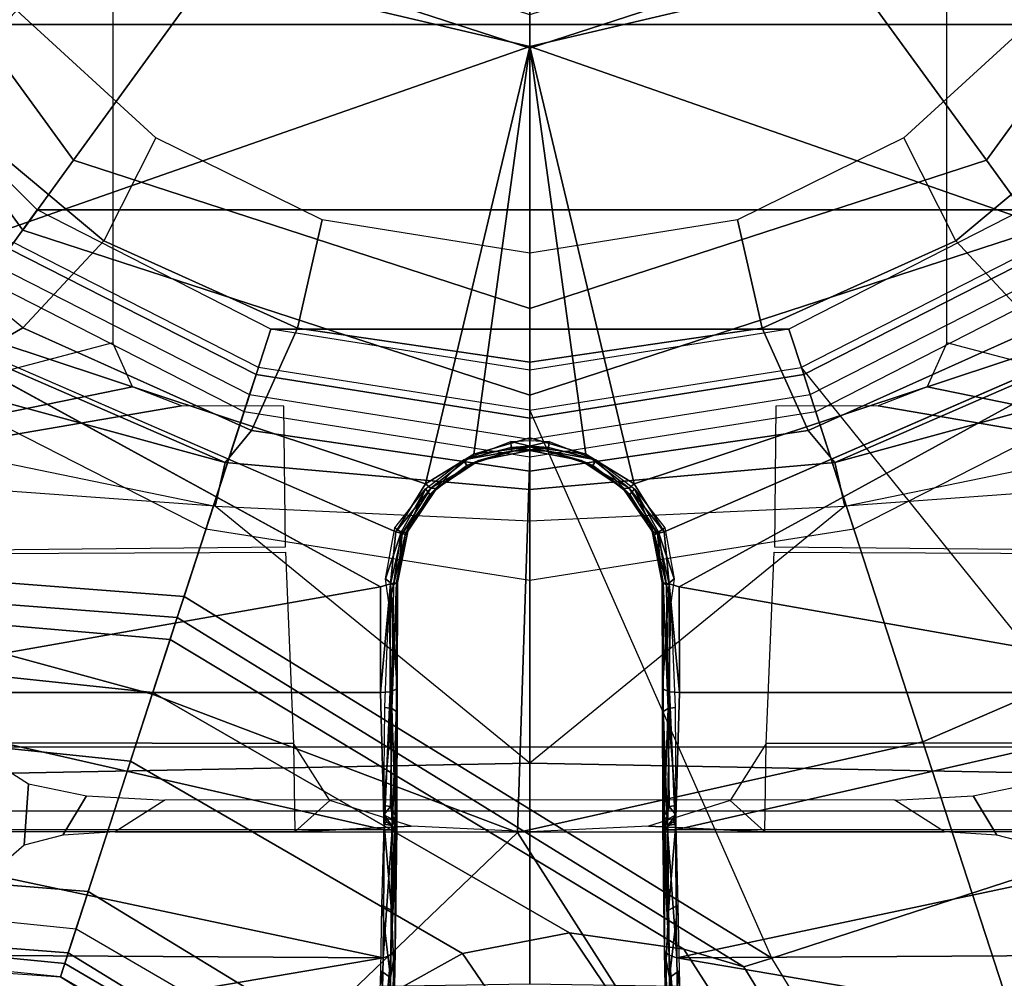
# Model space of a CAD drawing. Units: inches. Extents: x -14 to 216, y -6 to 149.
# Drawn here: x 41 to 42, y 27 to 28 of the extents above; entities that cross this region are included whole.
import ezdxf

# ---------------------------------------------------------------- set-up
doc = ezdxf.new("R2010")
doc.units = ezdxf.units.IN
doc.header["$MEASUREMENT"] = 0
for name, color, linetype in [('A-FURN', 7, 'Continuous'), ('SEAT-BASE', 5, 'Continuous'), ('SEAT-CHASSIS', 5, 'Continuous'), ('SEAT-FABRIC', 5, 'Continuous'), ('SEAT-SHAFT', 5, 'Continuous')]:
    doc.layers.add(name, color=color, linetype=linetype)

# ---------------------------------------------------------------- blocks, each defined once
blk = doc.blocks.new('1cosm_midback_arms_0t')
at = {"layer": 'SEAT-BASE'}
for points in [[(-1.238, 0.4022, 6.6133), (-1.214, 0.3944, 5.3528), (-1.1535, 1.1794, 5.2912), (-1.1802, 1.1593, 6.5295)], [(-0.8104, 0.5888, 5.398), (-1.1535, 1.1794, 5.2912), (-1.214, 0.3944, 5.3528), (-0.9527, 0.3095, 5.398)], [(-1.263, 0.4104, 7.1772), (-1.238, 0.4022, 6.6133), (-1.1802, 1.1593, 6.5295), (-1.2042, 1.092, 7.024)], [(-1.3235, 0.43, 7.4371), (-1.263, 0.4104, 7.1772), (-1.2042, 1.092, 7.024), (-1.2657, 0.9756, 7.3408)], [(-1.4016, 0.4554, 7.541), (-1.3235, 0.43, 7.4371), (-1.2657, 0.9756, 7.3408), (-1.3566, 0.8904, 7.4928)], [(-1.5504, 0.5037, 7.612), (-1.4016, 0.4554, 7.541), (-1.3566, 0.8904, 7.4928), (-1.5255, 0.8121, 7.5917)], [(-1.2083, 0.8604, 7.9388), (-1.5644, 0.796, 7.8643), (-1.5929, 0.5175, 7.8864), (-1.3254, 0.4307, 7.9653)], [(-1.2083, 0.8604, 7.9388), (-1.3254, 0.4307, 7.9653), (-1.0034, 0.326, 8.0604), (-0.8535, 0.6201, 8.0604)], [(-1.6281, 0.811, 7.7235), (-1.6475, 0.5353, 7.7451), (-1.6204, 0.5265, 7.6612), (-1.5985, 0.8056, 7.6407)], [(-1.6233, 0.7777, 7.7886), (-1.6281, 0.811, 7.7235), (-1.6475, 0.5353, 7.7451), (-1.6475, 0.5353, 7.8106)], [(-1.5985, 0.8056, 7.6407), (-1.6204, 0.5265, 7.6612), (-1.5504, 0.5037, 7.612), (-1.5255, 0.8121, 7.5917)], [(-1.6072, 0.7869, 7.8369), (-1.6323, 0.5304, 7.8581), (-1.6475, 0.5353, 7.8106), (-1.6233, 0.7777, 7.7886)], [(-1.5644, 0.796, 7.8643), (-1.5929, 0.5175, 7.8864), (-1.6323, 0.5304, 7.8581), (-1.6072, 0.7869, 7.8369)], [(-1.7667, 0.2878, 7.6407), (-1.6204, 0.5265, 7.6612), (-1.6475, 0.5353, 7.7451), (-1.7939, 0.3008, 7.7235)], [(-1.6475, 0.5353, 7.8106), (-1.6475, 0.5353, 7.7451), (-1.7939, 0.3008, 7.7235), (-1.7704, 0.3249, 7.7886)], [(-1.7704, 0.3249, 7.7886), (-1.6475, 0.5353, 7.8106), (-1.6323, 0.5304, 7.8581), (-1.7628, 0.3081, 7.8369)], [(-1.7628, 0.3081, 7.8369), (-1.6323, 0.5304, 7.8581), (-1.5929, 0.5175, 7.8864), (-1.7335, 0.2755, 7.8643)], [(-1.7115, 0.2396, 7.5917), (-1.5504, 0.5037, 7.612), (-1.6204, 0.5265, 7.6612), (-1.7667, 0.2878, 7.6407)], [(-1.3254, 0.4307, 7.9653), (-1.5929, 0.5175, 7.8864), (-1.7335, 0.2755, 7.8643), (-1.4832, 0.0141, 7.9388)], [(-1.7115, 0.2396, 7.5917), (-1.6209, 0.077, 7.4928), (-1.4016, 0.4554, 7.541), (-1.5504, 0.5037, 7.612)], [(-1.6209, 0.077, 7.4928), (-1.5975, -0.0453, 7.3408), (-1.3235, 0.43, 7.4371), (-1.4016, 0.4554, 7.541)], [(-1.5975, -0.0453, 7.3408), (-1.6161, -0.1756, 7.024), (-1.263, 0.4104, 7.1772), (-1.3235, 0.43, 7.4371)], [(-1.055, 0, 8.0604), (-1.0034, 0.326, 8.0604), (-1.3254, 0.4307, 7.9653), (-1.4832, 0.0141, 7.9388)], [(-1.6161, -0.1756, 7.024), (-1.6362, -0.2442, 6.5295), (-1.238, 0.4022, 6.6133), (-1.263, 0.4104, 7.1772)], [(-1.6362, -0.2442, 6.5295), (-1.6264, -0.2761, 5.2912), (-1.214, 0.3944, 5.3528), (-1.238, 0.4022, 6.6133)], [(-0.9527, 0.3095, 5.398), (-1.214, 0.3944, 5.3528), (-1.6264, -0.2761, 5.2912), (-1.0017, 0, 5.398)], [(-1.4832, 0.0141, 7.9388), (-1.7335, 0.2755, 7.8643), (-1.9763, 0.1079, 7.8018), (-1.8662, -0.2307, 7.8317)], [(-1.9706, 0.0799, 7.5321), (-1.9732, -0.1639, 7.3847), (-1.6209, 0.077, 7.4928), (-1.7115, 0.2396, 7.5917)], [(-1.9732, -0.1639, 7.3847), (-2.0417, -0.3444, 7.183), (-1.5975, -0.0453, 7.3408), (-1.6209, 0.077, 7.4928)], [(-1.7558, -0.5705, 7.8418), (-1.3796, -0.4483, 7.9511), (-1.4832, 0.0141, 7.9388), (-1.8662, -0.2307, 7.8317)], [(-1.3796, -0.4483, 7.9511), (-1.0034, -0.326, 8.0604), (-1.055, 0, 8.0604), (-1.4832, 0.0141, 7.9388)], [(-0.9527, -0.3095, 5.398), (-1.4781, -0.7326, 5.2912), (-1.6264, -0.2761, 5.2912), (-1.0017, 0, 5.398)], [(-2.0417, -0.3444, 7.183), (-2.1804, -0.5378, 6.8147), (-1.6161, -0.1756, 7.024), (-1.5975, -0.0453, 7.3408)], [(-2.1804, -0.5378, 6.8147), (-2.2736, -0.6336, 6.3616), (-1.6362, -0.2442, 6.5295), (-1.6161, -0.1756, 7.024)], [(-2.2736, -0.6336, 6.3616), (-2.2931, -0.683, 5.1688), (-1.6264, -0.2761, 5.2912), (-1.6362, -0.2442, 6.5295)], [(-1.4781, -0.7326, 5.2912), (-2.2566, -0.7953, 5.1688), (-2.2931, -0.683, 5.1688), (-1.6264, -0.2761, 5.2912)], [(-0.9527, -0.3095, 5.398), (-1.4781, -0.7326, 5.2912), (-0.8104, -0.5888, 5.398)], [(-1.1917, -0.8833, 7.9388), (-0.8535, -0.6201, 8.0604), (-1.0034, -0.326, 8.0604), (-1.3796, -0.4483, 7.9511)], [(-1.6454, -0.9103, 7.8317), (-1.1917, -0.8833, 7.9388), (-1.3796, -0.4483, 7.9511), (-1.7558, -0.5705, 7.8418)]]:
    blk.add_3dface(points, dxfattribs=at)
at = {"layer": 'SEAT-CHASSIS'}
for points in [[(-1.3789, 1.3992, 16.313), (-1.3816, 0.2697, 16.3375), (-1.4824, 0.268, 16.0595), (-1.482, 1.3979, 16.0473)], [(-1.482, 1.3979, 16.0473), (-1.4824, 0, 16.0624), (-1.4586, 0, 15.7631), (-1.4586, 1.3976, 15.7631)], [(-1.4586, 1.3976, 15.7631), (-1.3853, 1.1273, 15.6095), (-1.3853, 0, 15.6095), (-1.4586, 0, 15.7631)], [(-1.1685, 1.3993, 16.5054), (-1.1634, 0.2788, 16.5277), (-1.3816, 0.2697, 16.3375), (-1.3789, 1.3992, 16.313)], [(-0.4429, 1.3992, 16.8688), (-0.4398, 0.4757, 16.8864), (-0.9249, 0.4757, 16.6546), (-1.1685, 1.3993, 16.5054)], [(-0.9965, 0.3973, 16.618), (-1.1685, 1.3993, 16.5054), (-1.1572, 0.2789, 16.5312), (-0.9968, 0.2807, 16.6191)], [(-0.9965, 0.3973, 16.618), (-0.9751, 0.4532, 16.6286), (-1.1685, 1.3993, 16.5054)], [(-1.1685, 1.3993, 16.5054), (-0.9751, 0.4532, 16.6286), (-0.9249, 0.4757, 16.6546)], [(-1.4277, 1.2216, 13.2533), (-1.404, 0, 13.2471), (-1.1109, 0.3591, 13.2332), (-1.0389, 1.3566, 13.2478)], [(-1.1109, 0.3591, 13.2332), (-1.0389, 1.3566, 13.2478), (-1.0389, 0.71, 13.2478)], [(-1.6745, 1.2019, 13.3772), (-1.6554, 0, 13.3628), (-1.404, 0, 13.2471), (-1.4277, 1.2216, 13.2533)], [(-0.9077, 0.5782, 13.3331), (-0.7196, 0.8052, 13.4143), (-0.7574, 0.9146, 13.3699), (-0.9382, 0.631, 13.3054)], [(-1.7434, 0.8577, 17.3504), (-1.7434, 0.8577, 17.3504), (-1.7514, 0.1698, 17.3547), (-1.6261, 0.1675, 17.4765)], [(-1.6217, 0.8577, 17.4684), (-1.6217, 0.8577, 17.4684), (-1.7434, 0.8577, 17.3504), (-1.6261, 0.1675, 17.4765)], [(-1.4797, 0.8577, 17.5612), (-1.4797, 0.8577, 17.5612), (-1.6217, 0.8577, 17.4684), (-1.6261, 0.1675, 17.4765)], [(-1.6261, 0.1675, 17.4765), (-1.6261, 0.1675, 17.4765), (-1.48, 0.1661, 17.5716), (-1.4797, 0.8577, 17.5612)], [(-1.48, 0.1661, 17.5716), (-1.48, 0.1661, 17.5716), (-1.3233, 0.8538, 17.6254), (-1.4797, 0.8577, 17.5612)], [(-1.3233, 0.8538, 17.6254), (-1.3233, 0.8538, 17.6254), (-1.48, 0.1661, 17.5716), (-1.3233, 0.1705, 17.636)], [(-0.8632, 0.791, 17.7481), (-0.8632, 0.791, 17.7481), (-1.3233, 0.8538, 17.6254), (-1.2031, 0.1704, 17.6712)], [(-1.3233, 0.8538, 17.6254), (-1.3233, 0.8538, 17.6254), (-1.3233, 0.1705, 17.636), (-1.2031, 0.1704, 17.6712)], [(-0.9077, 0.5782, 13.3331), (-0.7196, 0.8052, 13.4143), (-0.6456, 0.6813, 13.4861), (-0.8083, 0.486, 13.4132)], [(-0.8632, 0.791, 17.7481), (-0.8632, 0.791, 17.7481), (-1.1401, 0.153, 17.6884), (-1.0855, 0.1189, 17.7036)], [(-0.8632, 0.791, 17.7481), (-0.8632, 0.791, 17.7481), (-1.0855, 0.1189, 17.7036), (-0.587, 0, 17.815)], [(-0.4015, 0.791, 17.8303), (-0.4015, 0.791, 17.8303), (-0.8632, 0.791, 17.7481), (-0.587, 0, 17.815)], [(-0.1409, 0, 17.8747), (-0.1409, 0, 17.8747), (-0.4015, 0.791, 17.8303), (-0.587, 0, 17.815)], [(-0.9698, 0.6837, 13.2786), (-1.0389, 0.71, 13.2478), (-1.1109, 0.3591, 13.2332), (-1.0613, 0.3477, 13.2532)], [(-1.0613, 0.3477, 13.2532), (-0.9382, 0.631, 13.3054), (-0.9698, 0.6837, 13.2786)], [(-0.8083, 0.486, 13.4132), (-0.6456, 0.6813, 13.4861), (-0.5459, 0.5853, 13.5706), (-0.6909, 0.4265, 13.502)], [(-1.0249, 0.3174, 13.2809), (-0.9077, 0.5782, 13.3331), (-0.9382, 0.631, 13.3054), (-1.0613, 0.3477, 13.2532)], [(-1.4276, 0.5719, 14.5035), (-1.4973, 0.5768, 14.2103), (-1.5132, 0.5948, 14.1533), (-1.41, 0.5992, 14.5901)], [(-1.4411, 0.5056, 14.4406), (-1.4862, 0.5326, 14.2521), (-1.4973, 0.5768, 14.2103), (-1.4276, 0.5719, 14.5035)], [(-0.9081, 0.265, 13.3668), (-0.8083, 0.486, 13.4132), (-0.9077, 0.5782, 13.3331), (-1.0249, 0.3174, 13.2809)], [(-1.4463, 0.4163, 14.4175), (-1.4822, 0.473, 14.2675), (-1.4862, 0.5326, 14.2521), (-1.4411, 0.5056, 14.4406)], [(-0.7846, 0.2368, 13.456), (-0.6909, 0.4265, 13.502), (-0.8083, 0.486, 13.4132), (-0.9081, 0.265, 13.3668)], [(-1.4822, 0, 14.2675), (-1.4458, 0, 14.4196), (-1.4463, 0.4163, 14.4175), (-1.4822, 0.473, 14.2675)], [(-1.404, 0, 13.2471), (-1.1109, 0.3591, 13.2332), (-1.1276, 0, 13.2309)], [(-1.0613, 0.3477, 13.2532), (-1.1109, 0.3591, 13.2332), (-1.1276, 0, 13.2309), (-1.0918, 0, 13.2449)], [(-1.071, 0, 13.2598), (-1.0249, 0.3174, 13.2809), (-1.0613, 0.3477, 13.2532), (-1.0918, 0, 13.2449)], [(-0.9467, 0, 13.3483), (-0.9081, 0.265, 13.3668), (-1.0249, 0.3174, 13.2809), (-1.071, 0, 13.2598)], [(-1.3816, 0.2697, 16.3375), (-1.4824, 0.268, 16.0595), (-1.4466, 0.2283, 16.2088)], [(-1.4466, 0.2283, 16.2088), (-1.4824, 0.268, 16.0595), (-1.4757, 0.1354, 16.104)], [(-1.4757, 0.1354, 16.104), (-1.4824, 0.268, 16.0595), (-1.4824, 0, 16.0624)], [(-0.8225, 0, 13.4368), (-0.7846, 0.2368, 13.456), (-0.9081, 0.265, 13.3668), (-0.9467, 0, 13.3483)], [(-1.7514, 0.1698, 17.3547), (-1.7514, 0.1698, 17.3547), (-1.6228, 0.1587, 17.4722), (-1.6261, 0.1675, 17.4765)], [(-1.7455, 0.1611, 17.3534), (-1.7455, 0.1611, 17.3534), (-1.6228, 0.1587, 17.4722), (-1.7514, 0.1698, 17.3547)], [(-1.6406, 0.1701, 17.332), (-1.6406, 0.1701, 17.332), (-1.7113, 0.1637, 17.2567), (-1.707, 0.1721, 17.2542)], [(-1.6482, 0.1591, 17.3352), (-1.6482, 0.1591, 17.3352), (-1.7113, 0.1637, 17.2567), (-1.6406, 0.1701, 17.332)], [(-1.5658, 0.1689, 17.3998), (-1.5658, 0.1689, 17.3998), (-1.6482, 0.1591, 17.3352), (-1.6406, 0.1701, 17.332)], [(-1.6482, 0.1591, 17.3352), (-1.6482, 0.1591, 17.3352), (-1.5658, 0.1689, 17.3998), (-1.5714, 0.158, 17.405)], [(-1.4735, 0.1663, 17.4657), (-1.4735, 0.1663, 17.4657), (-1.5714, 0.158, 17.405), (-1.5658, 0.1689, 17.3998)], [(-1.3233, 0.1705, 17.636), (-1.3233, 0.1705, 17.636), (-1.48, 0.1661, 17.5716), (-1.3225, 0.1592, 17.6328)], [(-1.3233, 0.1705, 17.636), (-1.3233, 0.1705, 17.636), (-1.3225, 0.1592, 17.6328), (-1.1996, 0.159, 17.6692)], [(-1.3233, 0.1705, 17.636), (-1.3233, 0.1705, 17.636), (-1.1996, 0.159, 17.6692), (-1.2031, 0.1704, 17.6712)], [(-1.7385, 0.1558, 17.3475), (-1.7385, 0.1558, 17.3475), (-1.6188, 0.1535, 17.4643), (-1.7455, 0.1611, 17.3534)], [(-1.7455, 0.1611, 17.3534), (-1.7455, 0.1611, 17.3534), (-1.6188, 0.1535, 17.4643), (-1.6228, 0.1587, 17.4722)], [(-1.7154, 0.1586, 17.2643), (-1.7154, 0.1586, 17.2643), (-1.7113, 0.1637, 17.2567), (-1.6482, 0.1591, 17.3352)], [(-1.6482, 0.1591, 17.3352), (-1.6482, 0.1591, 17.3352), (-1.5714, 0.158, 17.405), (-1.6289, 0.1554, 17.3696)], [(-1.6228, 0.1587, 17.4722), (-1.6228, 0.1587, 17.4722), (-1.4798, 0.1571, 17.5657), (-1.6261, 0.1675, 17.4765)], [(-1.48, 0.1661, 17.5716), (-1.48, 0.1661, 17.5716), (-1.6261, 0.1675, 17.4765), (-1.4798, 0.1571, 17.5657)], [(-1.6228, 0.1587, 17.4722), (-1.6228, 0.1587, 17.4722), (-1.4776, 0.1517, 17.5565), (-1.4798, 0.1571, 17.5657)], [(-1.6228, 0.1587, 17.4722), (-1.6228, 0.1587, 17.4722), (-1.6188, 0.1535, 17.4643), (-1.4776, 0.1517, 17.5565)], [(-1.5714, 0.158, 17.405), (-1.5714, 0.158, 17.405), (-1.4735, 0.1663, 17.4657), (-1.4751, 0.1575, 17.4727)], [(-1.5714, 0.158, 17.405), (-1.5714, 0.158, 17.405), (-1.4751, 0.1575, 17.4727), (-1.48, 0.1544, 17.4748)], [(-1.4848, 0.1533, 17.4783), (-1.4848, 0.1533, 17.4783), (-1.5714, 0.158, 17.405), (-1.48, 0.1544, 17.4748)], [(-1.4848, 0.1533, 17.4783), (-1.4848, 0.1533, 17.4783), (-1.4751, 0.1575, 17.4727), (-1.4688, 0.1553, 17.4919)], [(-1.4848, 0.1533, 17.4783), (-1.4848, 0.1533, 17.4783), (-1.48, 0.1544, 17.4748), (-1.4751, 0.1575, 17.4727)], [(-1.4798, 0.1571, 17.5657), (-1.4798, 0.1571, 17.5657), (-1.3225, 0.1592, 17.6328), (-1.48, 0.1661, 17.5716)], [(-1.3192, 0.1513, 17.6223), (-1.3192, 0.1513, 17.6223), (-1.3225, 0.1592, 17.6328), (-1.4798, 0.1571, 17.5657)], [(-1.4751, 0.1575, 17.4727), (-1.4751, 0.1575, 17.4727), (-1.4629, 0.1664, 17.4881), (-1.4688, 0.1553, 17.4919)], [(-1.4751, 0.1575, 17.4727), (-1.4751, 0.1575, 17.4727), (-1.4709, 0.1636, 17.4725), (-1.4629, 0.1664, 17.4881)], [(-1.4751, 0.1575, 17.4727), (-1.4751, 0.1575, 17.4727), (-1.4735, 0.1663, 17.4657), (-1.4709, 0.1636, 17.4725)], [(-1.4735, 0.1663, 17.4657), (-1.4735, 0.1663, 17.4657), (-1.4629, 0.1664, 17.4881), (-1.4709, 0.1636, 17.4725)], [(-1.4629, 0.1664, 17.4881), (-1.4629, 0.1664, 17.4881), (-1.4535, 0.1588, 17.5006), (-1.4688, 0.1553, 17.4919)], [(-1.4642, 0.1532, 17.5037), (-1.4642, 0.1532, 17.5037), (-1.4688, 0.1553, 17.4919), (-1.4535, 0.1588, 17.5006)], [(-1.4642, 0.1532, 17.5037), (-1.4642, 0.1532, 17.5037), (-1.4535, 0.1588, 17.5006), (-1.3417, 0.1576, 17.5598)], [(-1.3452, 0.1522, 17.5678), (-1.3452, 0.1522, 17.5678), (-1.4642, 0.1532, 17.5037), (-1.3417, 0.1576, 17.5598)], [(-1.4629, 0.1664, 17.4881), (-1.4629, 0.1664, 17.4881), (-1.4523, 0.1665, 17.4981), (-1.4535, 0.1588, 17.5006)], [(-1.3417, 0.1576, 17.5598), (-1.3417, 0.1576, 17.5598), (-1.4535, 0.1588, 17.5006), (-1.4523, 0.1665, 17.4981)], [(-1.3405, 0.1656, 17.5572), (-1.3405, 0.1656, 17.5572), (-1.3417, 0.1576, 17.5598), (-1.4523, 0.1665, 17.4981)], [(-1.3417, 0.1576, 17.5598), (-1.3417, 0.1576, 17.5598), (-1.198, 0.1521, 17.6163), (-1.3452, 0.1522, 17.5678)], [(-1.2213, 0.1609, 17.5994), (-1.2213, 0.1609, 17.5994), (-1.3417, 0.1576, 17.5598), (-1.3405, 0.1656, 17.5572)], [(-1.2213, 0.1609, 17.5994), (-1.2213, 0.1609, 17.5994), (-1.201, 0.1557, 17.6093), (-1.3417, 0.1576, 17.5598)], [(-1.201, 0.1557, 17.6093), (-1.201, 0.1557, 17.6093), (-1.198, 0.1521, 17.6163), (-1.3417, 0.1576, 17.5598)], [(-1.3225, 0.1592, 17.6328), (-1.3225, 0.1592, 17.6328), (-1.3192, 0.1513, 17.6223), (-1.1996, 0.159, 17.6692)], [(-1.1981, 0.151, 17.6574), (-1.1981, 0.151, 17.6574), (-1.1996, 0.159, 17.6692), (-1.3192, 0.1513, 17.6223)], [(-1.1937, 0.1647, 17.6054), (-1.1937, 0.1647, 17.6054), (-1.201, 0.1557, 17.6093), (-1.2213, 0.1609, 17.5994)], [(-1.1407, 0.1467, 17.6242), (-1.1407, 0.1467, 17.6242), (-1.201, 0.1557, 17.6093), (-1.1937, 0.1647, 17.6054)], [(-1.1996, 0.159, 17.6692), (-1.1996, 0.159, 17.6692), (-1.1981, 0.151, 17.6574), (-1.1423, 0.1457, 17.6833)], [(-1.1996, 0.159, 17.6692), (-1.1996, 0.159, 17.6692), (-1.1423, 0.1457, 17.6833), (-1.1401, 0.153, 17.6884)], [(-1.1407, 0.1467, 17.6242), (-1.1407, 0.1467, 17.6242), (-1.1937, 0.1647, 17.6054), (-1.1355, 0.1539, 17.6218)], [(-1.6188, 0.1535, 17.4643), (-1.6188, 0.1535, 17.4643), (-1.7385, 0.1558, 17.3475), (-1.6289, 0.1554, 17.3696)], [(-1.4776, 0.1517, 17.5565), (-1.4776, 0.1517, 17.5565), (-1.6188, 0.1535, 17.4643), (-1.4848, 0.1533, 17.4783)], [(-1.4688, 0.1553, 17.4919), (-1.4688, 0.1553, 17.4919), (-1.4642, 0.1532, 17.5037), (-1.4848, 0.1533, 17.4783)], [(-1.4848, 0.1533, 17.4783), (-1.4848, 0.1533, 17.4783), (-1.4642, 0.1532, 17.5037), (-1.4776, 0.1517, 17.5565)], [(-1.4798, 0.1571, 17.5657), (-1.4798, 0.1571, 17.5657), (-1.4776, 0.1517, 17.5565), (-1.3192, 0.1513, 17.6223)], [(-1.1981, 0.151, 17.6574), (-1.1981, 0.151, 17.6574), (-1.3192, 0.1513, 17.6223), (-1.198, 0.1521, 17.6163)], [(-1.198, 0.1521, 17.6163), (-1.198, 0.1521, 17.6163), (-1.201, 0.1557, 17.6093), (-1.1436, 0.1422, 17.6306)], [(-1.201, 0.1557, 17.6093), (-1.201, 0.1557, 17.6093), (-1.1407, 0.1467, 17.6242), (-1.1436, 0.1422, 17.6306)], [(-1.198, 0.1521, 17.6163), (-1.198, 0.1521, 17.6163), (-1.1436, 0.1422, 17.6306), (-1.1981, 0.151, 17.6574)], [(-1.1436, 0.1422, 17.6306), (-1.1436, 0.1422, 17.6306), (-1.1395, 0.1393, 17.6747), (-1.1981, 0.151, 17.6574)], [(-1.1395, 0.1393, 17.6747), (-1.1395, 0.1393, 17.6747), (-1.1423, 0.1457, 17.6833), (-1.1981, 0.151, 17.6574)], [(-1.0913, 0.1192, 17.6378), (-1.0913, 0.1192, 17.6378), (-1.1436, 0.1422, 17.6306), (-1.1407, 0.1467, 17.6242)], [(-1.1401, 0.153, 17.6884), (-1.1401, 0.153, 17.6884), (-1.1423, 0.1457, 17.6833), (-1.0906, 0.1131, 17.6985)], [(-1.1355, 0.1539, 17.6218), (-1.1355, 0.1539, 17.6218), (-1.0913, 0.1192, 17.6378), (-1.1407, 0.1467, 17.6242)], [(-1.0906, 0.1131, 17.6985), (-1.0906, 0.1131, 17.6985), (-1.0855, 0.1189, 17.7036), (-1.1401, 0.153, 17.6884)], [(-1.1395, 0.1393, 17.6747), (-1.1395, 0.1393, 17.6747), (-1.1436, 0.1422, 17.6306), (-1.0978, 0.1142, 17.6462)], [(-1.1436, 0.1422, 17.6306), (-1.1436, 0.1422, 17.6306), (-1.0913, 0.1192, 17.6378), (-1.0978, 0.1142, 17.6462)], [(-1.0909, 0.1066, 17.6901), (-1.0909, 0.1066, 17.6901), (-1.1423, 0.1457, 17.6833), (-1.1395, 0.1393, 17.6747)], [(-1.0906, 0.1131, 17.6985), (-1.0906, 0.1131, 17.6985), (-1.1423, 0.1457, 17.6833), (-1.0909, 0.1066, 17.6901)], [(-1.1395, 0.1393, 17.6747), (-1.1395, 0.1393, 17.6747), (-1.0978, 0.1142, 17.6462), (-1.0909, 0.1066, 17.6901)], [(-1.0913, 0.1192, 17.6378), (-1.0913, 0.1192, 17.6378), (-1.058, 0.0756, 17.65), (-1.0978, 0.1142, 17.6462)], [(-1.0648, 0.072, 17.6587), (-1.0648, 0.072, 17.6587), (-1.0909, 0.1066, 17.6901), (-1.0978, 0.1142, 17.6462)], [(-1.0648, 0.072, 17.6587), (-1.0648, 0.072, 17.6587), (-1.0978, 0.1142, 17.6462), (-1.058, 0.0756, 17.65)], [(-1.0588, 0.0584, 17.7003), (-1.0588, 0.0584, 17.7003), (-1.0906, 0.1131, 17.6985), (-1.0909, 0.1066, 17.6901)], [(-1.0518, 0.0639, 17.7121), (-1.0518, 0.0639, 17.7121), (-1.0855, 0.1189, 17.7036), (-1.0906, 0.1131, 17.6985)], [(-1.0518, 0.0639, 17.7121), (-1.0518, 0.0639, 17.7121), (-0.587, 0, 17.815), (-1.0855, 0.1189, 17.7036)], [(-1.0648, 0.072, 17.6587), (-1.0648, 0.072, 17.6587), (-1.0588, 0.0584, 17.7003), (-1.0909, 0.1066, 17.6901)], [(-1.058, 0.0756, 17.65), (-1.058, 0.0756, 17.65), (-1.0483, 0.0208, 17.6647), (-1.0648, 0.072, 17.6587)], [(-1.0648, 0.072, 17.6587), (-1.0648, 0.072, 17.6587), (-1.0483, 0.0208, 17.6647), (-1.0588, 0.0584, 17.7003)], [(-1.044, 0.0214, 17.6589), (-1.044, 0.0214, 17.6589), (-1.0483, 0.0208, 17.6647), (-1.058, 0.0756, 17.65)], [(-1.058, 0.0756, 17.65), (-1.058, 0.0756, 17.65), (-1.0373, 0.0219, 17.6561), (-1.044, 0.0214, 17.6589)], [(-1.0588, 0.0584, 17.7003), (-1.0588, 0.0584, 17.7003), (-1.0483, 0.0208, 17.6647), (-1.0477, 0, 17.6987)], [(-1.0477, 0, 17.6987), (-1.0477, 0, 17.6987), (-1.0435, 0, 17.7107), (-1.0588, 0.0584, 17.7003)], [(-1.0518, 0.0639, 17.7121), (-1.0518, 0.0639, 17.7121), (-1.0329, 0, 17.7177), (-0.587, 0, 17.815)], [(-1.0329, 0, 17.7177), (-1.0329, 0, 17.7177), (-1.0518, 0.0639, 17.7121), (-1.0435, 0, 17.7107)], [(-1.0469, 0, 17.6651), (-1.0469, 0, 17.6651), (-1.0483, 0.0208, 17.6647), (-1.044, 0.0214, 17.6589)], [(-1.0483, 0.0208, 17.6647), (-1.0483, 0.0208, 17.6647), (-1.0469, 0, 17.6651), (-1.0477, 0, 17.6987)], [(-1.0426, 0, 17.6594), (-1.0426, 0, 17.6594), (-1.0469, 0, 17.6651), (-1.044, 0.0214, 17.6589)], [(-1.0426, 0, 17.6594), (-1.0426, 0, 17.6594), (-1.044, 0.0214, 17.6589), (-1.0373, 0.0219, 17.6561)], [(-1.0373, 0.0219, 17.6561), (-1.0373, 0.0219, 17.6561), (-1.0363, 0, 17.6568), (-1.0426, 0, 17.6594)], [(-1.4277, -1.2216, 13.2533), (-1.404, 0, 13.2471), (-1.6554, 0, 13.3628), (-1.6745, -1.2019, 13.3772)], [(-1.4586, -1.3976, 15.7631), (-1.4586, 0, 15.7631), (-1.4824, 0, 16.0624), (-1.482, -1.3979, 16.0473)], [(-1.4824, 0, 16.0624), (-1.4824, 0, 16.0624), (-1.4824, -0.268, 16.0595), (-1.4757, -0.1354, 16.104)], [(-1.4822, -0.473, 14.2675), (-1.4463, -0.4163, 14.4175), (-1.4458, 0, 14.4196), (-1.4822, 0, 14.2675)], [(-1.4586, 0, 15.7631), (-1.3853, 0, 15.6095), (-1.3853, -1.1273, 15.6095), (-1.4586, -1.3976, 15.7631)], [(-1.0389, -1.3566, 13.2478), (-1.1109, -0.3591, 13.2332), (-1.404, 0, 13.2471), (-1.4277, -1.2216, 13.2533)], [(-1.1276, 0, 13.2309), (-1.1276, 0, 13.2309), (-1.1109, -0.3591, 13.2332), (-1.404, 0, 13.2471)], [(-1.0918, 0, 13.2449), (-1.1276, 0, 13.2309), (-1.1109, -0.3591, 13.2332), (-1.0613, -0.3477, 13.2532)], [(-1.0918, 0, 13.2449), (-1.0613, -0.3477, 13.2532), (-1.0249, -0.3174, 13.2809), (-1.071, 0, 13.2598)], [(-0.587, 0, 17.815), (-1.0855, -0.1189, 17.7036), (-0.8632, -0.791, 17.7481)], [(-1.0855, -0.1189, 17.7036), (-0.587, 0, 17.815), (-1.0518, -0.0639, 17.7121)], [(-1.071, 0, 13.2598), (-1.0249, -0.3174, 13.2809), (-0.9081, -0.265, 13.3668), (-0.9467, 0, 13.3483)], [(-1.0477, 0, 17.6987), (-1.0483, -0.0208, 17.6647), (-1.0588, -0.0584, 17.7003)], [(-1.0588, -0.0584, 17.7003), (-1.0435, 0, 17.7107), (-1.0477, 0, 17.6987)], [(-0.587, 0, 17.815), (-1.0329, 0, 17.7177), (-1.0518, -0.0639, 17.7121)], [(-1.0435, 0, 17.7107), (-1.0518, -0.0639, 17.7121), (-1.0329, 0, 17.7177)], [(-1.0477, 0, 17.6987), (-1.0469, 0, 17.6651), (-1.0483, -0.0208, 17.6647)], [(-1.044, -0.0214, 17.6589), (-1.0483, -0.0208, 17.6647), (-1.0469, 0, 17.6651)], [(-1.044, -0.0214, 17.6589), (-1.0469, 0, 17.6651), (-1.0426, 0, 17.6594)], [(-1.0373, -0.0219, 17.6561), (-1.044, -0.0214, 17.6589), (-1.0426, 0, 17.6594)], [(-1.0426, 0, 17.6594), (-1.0363, 0, 17.6568), (-1.0373, -0.0219, 17.6561)], [(-0.9467, 0, 13.3483), (-0.9081, -0.265, 13.3668), (-0.7846, -0.2368, 13.456), (-0.8225, 0, 13.4368)], [(-0.587, 0, 17.815), (-0.8632, -0.791, 17.7481), (-0.4015, -0.791, 17.8303)], [(-0.587, 0, 17.815), (-0.4015, -0.791, 17.8303), (-0.1409, 0, 17.8747)], [(-1.0588, -0.0584, 17.7003), (-1.0483, -0.0208, 17.6647), (-1.0648, -0.072, 17.6587)], [(-1.0648, -0.072, 17.6587), (-1.0483, -0.0208, 17.6647), (-1.058, -0.0756, 17.65)], [(-1.058, -0.0756, 17.65), (-1.0483, -0.0208, 17.6647), (-1.044, -0.0214, 17.6589)], [(-1.044, -0.0214, 17.6589), (-1.0373, -0.0219, 17.6561), (-1.058, -0.0756, 17.65)], [(-1.0909, -0.1066, 17.6901), (-1.0588, -0.0584, 17.7003), (-1.0648, -0.072, 17.6587)], [(-1.0909, -0.1066, 17.6901), (-1.0906, -0.1131, 17.6985), (-1.0588, -0.0584, 17.7003)], [(-1.0906, -0.1131, 17.6985), (-1.0855, -0.1189, 17.7036), (-1.0518, -0.0639, 17.7121)], [(-1.0978, -0.1142, 17.6462), (-1.0909, -0.1066, 17.6901), (-1.0648, -0.072, 17.6587)], [(-1.058, -0.0756, 17.65), (-1.0978, -0.1142, 17.6462), (-1.0648, -0.072, 17.6587)], [(-1.0978, -0.1142, 17.6462), (-1.058, -0.0756, 17.65), (-1.0913, -0.1192, 17.6378)], [(-1.1395, -0.1393, 17.6747), (-1.1423, -0.1457, 17.6833), (-1.0909, -0.1066, 17.6901)], [(-1.0909, -0.1066, 17.6901), (-1.1423, -0.1457, 17.6833), (-1.0906, -0.1131, 17.6985)], [(-1.0909, -0.1066, 17.6901), (-1.0978, -0.1142, 17.6462), (-1.1395, -0.1393, 17.6747)], [(-1.0978, -0.1142, 17.6462), (-1.1436, -0.1422, 17.6306), (-1.1395, -0.1393, 17.6747)], [(-1.0978, -0.1142, 17.6462), (-1.0913, -0.1192, 17.6378), (-1.1436, -0.1422, 17.6306)], [(-1.1407, -0.1467, 17.6242), (-1.1436, -0.1422, 17.6306), (-1.0913, -0.1192, 17.6378)], [(-1.0906, -0.1131, 17.6985), (-1.1423, -0.1457, 17.6833), (-1.1401, -0.153, 17.6884)], [(-1.1407, -0.1467, 17.6242), (-1.0913, -0.1192, 17.6378), (-1.1355, -0.1539, 17.6218)], [(-1.1401, -0.153, 17.6884), (-1.0855, -0.1189, 17.7036), (-1.0906, -0.1131, 17.6985)], [(-1.0855, -0.1189, 17.7036), (-1.1401, -0.153, 17.6884), (-0.8632, -0.791, 17.7481)], [(-1.4757, -0.1354, 16.104), (-1.4757, -0.1354, 16.104), (-1.4824, -0.268, 16.0595), (-1.4466, -0.2283, 16.2088)], [(-1.1436, -0.1422, 17.6306), (-1.201, -0.1557, 17.6093), (-1.198, -0.1521, 17.6163)], [(-1.1436, -0.1422, 17.6306), (-1.1407, -0.1467, 17.6242), (-1.201, -0.1557, 17.6093)], [(-1.1423, -0.1457, 17.6833), (-1.1981, -0.151, 17.6574), (-1.1996, -0.159, 17.6692)], [(-1.1401, -0.153, 17.6884), (-1.1423, -0.1457, 17.6833), (-1.1996, -0.159, 17.6692)], [(-1.1981, -0.151, 17.6574), (-1.1395, -0.1393, 17.6747), (-1.1436, -0.1422, 17.6306)], [(-1.1981, -0.151, 17.6574), (-1.1423, -0.1457, 17.6833), (-1.1395, -0.1393, 17.6747)], [(-1.1981, -0.151, 17.6574), (-1.1436, -0.1422, 17.6306), (-1.198, -0.1521, 17.6163)], [(-1.7455, -0.1611, 17.3534), (-1.6188, -0.1535, 17.4643), (-1.7385, -0.1558, 17.3475)], [(-1.6228, -0.1587, 17.4722), (-1.6188, -0.1535, 17.4643), (-1.7455, -0.1611, 17.3534)], [(-1.6289, -0.1554, 17.3696), (-1.7385, -0.1558, 17.3475), (-1.6188, -0.1535, 17.4643)], [(-1.6289, -0.1554, 17.3696), (-1.5714, -0.158, 17.405), (-1.6482, -0.1591, 17.3352)], [(-1.6261, -0.1675, 17.4765), (-1.4798, -0.1571, 17.5657), (-1.6228, -0.1587, 17.4722)], [(-1.4798, -0.1571, 17.5657), (-1.6261, -0.1675, 17.4765), (-1.48, -0.1661, 17.5716)], [(-1.4798, -0.1571, 17.5657), (-1.4776, -0.1517, 17.5565), (-1.6228, -0.1587, 17.4722)], [(-1.4776, -0.1517, 17.5565), (-1.6188, -0.1535, 17.4643), (-1.6228, -0.1587, 17.4722)], [(-1.4848, -0.1533, 17.4783), (-1.6188, -0.1535, 17.4643), (-1.4776, -0.1517, 17.5565)], [(-1.48, -0.1544, 17.4748), (-1.5714, -0.158, 17.405), (-1.4848, -0.1533, 17.4783)], [(-1.48, -0.1544, 17.4748), (-1.4751, -0.1575, 17.4727), (-1.5714, -0.158, 17.405)], [(-1.4776, -0.1517, 17.5565), (-1.4642, -0.1532, 17.5037), (-1.4848, -0.1533, 17.4783)], [(-1.4848, -0.1533, 17.4783), (-1.4642, -0.1532, 17.5037), (-1.4688, -0.1553, 17.4919)], [(-1.4688, -0.1553, 17.4919), (-1.4751, -0.1575, 17.4727), (-1.4848, -0.1533, 17.4783)], [(-1.4751, -0.1575, 17.4727), (-1.48, -0.1544, 17.4748), (-1.4848, -0.1533, 17.4783)], [(-1.48, -0.1661, 17.5716), (-1.3225, -0.1592, 17.6328), (-1.4798, -0.1571, 17.5657)], [(-1.3192, -0.1513, 17.6223), (-1.4776, -0.1517, 17.5565), (-1.4798, -0.1571, 17.5657)], [(-1.4798, -0.1571, 17.5657), (-1.3225, -0.1592, 17.6328), (-1.3192, -0.1513, 17.6223)], [(-1.4688, -0.1553, 17.4919), (-1.4629, -0.1664, 17.4881), (-1.4751, -0.1575, 17.4727)], [(-1.4535, -0.1588, 17.5006), (-1.4688, -0.1553, 17.4919), (-1.4642, -0.1532, 17.5037)], [(-1.4688, -0.1553, 17.4919), (-1.4535, -0.1588, 17.5006), (-1.4629, -0.1664, 17.4881)], [(-1.3417, -0.1576, 17.5598), (-1.4642, -0.1532, 17.5037), (-1.3452, -0.1522, 17.5678)], [(-1.3417, -0.1576, 17.5598), (-1.4535, -0.1588, 17.5006), (-1.4642, -0.1532, 17.5037)], [(-1.3452, -0.1522, 17.5678), (-1.198, -0.1521, 17.6163), (-1.3417, -0.1576, 17.5598)], [(-1.3417, -0.1576, 17.5598), (-1.198, -0.1521, 17.6163), (-1.201, -0.1557, 17.6093)], [(-1.3417, -0.1576, 17.5598), (-1.201, -0.1557, 17.6093), (-1.2213, -0.1609, 17.5994)], [(-1.1996, -0.159, 17.6692), (-1.3192, -0.1513, 17.6223), (-1.3225, -0.1592, 17.6328)], [(-1.198, -0.1521, 17.6163), (-1.3192, -0.1513, 17.6223), (-1.1981, -0.151, 17.6574)], [(-1.3192, -0.1513, 17.6223), (-1.1996, -0.159, 17.6692), (-1.1981, -0.151, 17.6574)], [(-1.2213, -0.1609, 17.5994), (-1.201, -0.1557, 17.6093), (-1.1937, -0.1647, 17.6054)], [(-1.1937, -0.1647, 17.6054), (-1.201, -0.1557, 17.6093), (-1.1407, -0.1467, 17.6242)], [(-1.1355, -0.1539, 17.6218), (-1.1937, -0.1647, 17.6054), (-1.1407, -0.1467, 17.6242)], [(-1.6261, -0.1675, 17.4765), (-1.6228, -0.1587, 17.4722), (-1.7514, -0.1698, 17.3547)], [(-1.7514, -0.1698, 17.3547), (-1.6228, -0.1587, 17.4722), (-1.7455, -0.1611, 17.3534)], [(-1.6261, -0.1675, 17.4765), (-1.7514, -0.1698, 17.3547), (-1.7434, -0.8577, 17.3504)], [(-1.6261, -0.1675, 17.4765), (-1.7434, -0.8577, 17.3504), (-1.6217, -0.8577, 17.4684)], [(-1.6482, -0.1591, 17.3352), (-1.7113, -0.1637, 17.2567), (-1.7154, -0.1586, 17.2643)], [(-1.6406, -0.1701, 17.332), (-1.7113, -0.1637, 17.2567), (-1.6482, -0.1591, 17.3352)], [(-1.707, -0.1721, 17.2542), (-1.7113, -0.1637, 17.2567), (-1.6406, -0.1701, 17.332)], [(-1.5714, -0.158, 17.405), (-1.5658, -0.1689, 17.3998), (-1.6482, -0.1591, 17.3352)], [(-1.6406, -0.1701, 17.332), (-1.6482, -0.1591, 17.3352), (-1.5658, -0.1689, 17.3998)], [(-1.4797, -0.8577, 17.5612), (-1.48, -0.1661, 17.5716), (-1.6261, -0.1675, 17.4765)], [(-1.6261, -0.1675, 17.4765), (-1.6217, -0.8577, 17.4684), (-1.4797, -0.8577, 17.5612)], [(-1.4751, -0.1575, 17.4727), (-1.4735, -0.1663, 17.4657), (-1.5714, -0.158, 17.405)], [(-1.5658, -0.1689, 17.3998), (-1.5714, -0.158, 17.405), (-1.4735, -0.1663, 17.4657)], [(-1.3225, -0.1592, 17.6328), (-1.48, -0.1661, 17.5716), (-1.3233, -0.1705, 17.636)], [(-1.4797, -0.8577, 17.5612), (-1.3233, -0.8538, 17.6254), (-1.48, -0.1661, 17.5716)], [(-1.3233, -0.1705, 17.636), (-1.48, -0.1661, 17.5716), (-1.3233, -0.8538, 17.6254)], [(-1.4629, -0.1664, 17.4881), (-1.4709, -0.1636, 17.4725), (-1.4751, -0.1575, 17.4727)], [(-1.4709, -0.1636, 17.4725), (-1.4735, -0.1663, 17.4657), (-1.4751, -0.1575, 17.4727)], [(-1.4709, -0.1636, 17.4725), (-1.4629, -0.1664, 17.4881), (-1.4735, -0.1663, 17.4657)], [(-1.4535, -0.1588, 17.5006), (-1.4523, -0.1665, 17.4981), (-1.4629, -0.1664, 17.4881)], [(-1.4523, -0.1665, 17.4981), (-1.4535, -0.1588, 17.5006), (-1.3417, -0.1576, 17.5598)], [(-1.4523, -0.1665, 17.4981), (-1.3417, -0.1576, 17.5598), (-1.3405, -0.1656, 17.5572)], [(-1.3405, -0.1656, 17.5572), (-1.3417, -0.1576, 17.5598), (-1.2213, -0.1609, 17.5994)], [(-1.1996, -0.159, 17.6692), (-1.3225, -0.1592, 17.6328), (-1.3233, -0.1705, 17.636)], [(-1.2031, -0.1704, 17.6712), (-1.1996, -0.159, 17.6692), (-1.3233, -0.1705, 17.636)], [(-1.2031, -0.1704, 17.6712), (-1.3233, -0.8538, 17.6254), (-0.8632, -0.791, 17.7481)], [(-1.2031, -0.1704, 17.6712), (-1.3233, -0.1705, 17.636), (-1.3233, -0.8538, 17.6254)], [(-1.4466, -0.2283, 16.2088), (-1.4466, -0.2283, 16.2088), (-1.4824, -0.268, 16.0595), (-1.3816, -0.2697, 16.3375)], [(-0.9081, -0.265, 13.3668), (-0.8083, -0.486, 13.4132), (-0.6909, -0.4265, 13.502), (-0.7846, -0.2368, 13.456)], [(-1.482, -1.3979, 16.0473), (-1.4824, -0.268, 16.0595), (-1.3816, -0.2697, 16.3375), (-1.3789, -1.3992, 16.313)], [(-1.0249, -0.3174, 13.2809), (-0.9077, -0.5782, 13.3331), (-0.8083, -0.486, 13.4132), (-0.9081, -0.265, 13.3668)], [(-1.3789, -1.3992, 16.313), (-1.3816, -0.2697, 16.3375), (-1.1634, -0.2788, 16.5277), (-1.1685, -1.3993, 16.5054)], [(-0.9968, -0.2807, 16.6191), (-1.1572, -0.2789, 16.5312), (-1.1685, -1.3993, 16.5054), (-0.9965, -0.3973, 16.618)], [(-1.0613, -0.3477, 13.2532), (-0.9382, -0.631, 13.3054), (-0.9077, -0.5782, 13.3331), (-1.0249, -0.3174, 13.2809)], [(-1.0613, -0.3477, 13.2532), (-1.1109, -0.3591, 13.2332), (-1.0389, -0.71, 13.2478), (-0.9698, -0.6837, 13.2786)], [(-0.9698, -0.6837, 13.2786), (-0.9698, -0.6837, 13.2786), (-0.9382, -0.631, 13.3054), (-1.0613, -0.3477, 13.2532)], [(-1.0389, -0.71, 13.2478), (-1.0389, -0.71, 13.2478), (-1.0389, -1.3566, 13.2478), (-1.1109, -0.3591, 13.2332)], [(-1.1685, -1.3993, 16.5054), (-1.1685, -1.3993, 16.5054), (-0.9751, -0.4532, 16.6286), (-0.9965, -0.3973, 16.618)], [(-1.4411, -0.5056, 14.4406), (-1.4862, -0.5326, 14.2521), (-1.4822, -0.473, 14.2675), (-1.4463, -0.4163, 14.4175)], [(-0.6909, -0.4265, 13.502), (-0.5459, -0.5853, 13.5706), (-0.6456, -0.6813, 13.4861), (-0.8083, -0.486, 13.4132)], [(-0.9249, -0.4757, 16.6546), (-0.9249, -0.4757, 16.6546), (-0.9751, -0.4532, 16.6286), (-1.1685, -1.3993, 16.5054)], [(-1.1685, -1.3993, 16.5054), (-0.9249, -0.4757, 16.6546), (-0.4398, -0.4757, 16.8864), (-0.4429, -1.3992, 16.8688)], [(-0.8083, -0.486, 13.4132), (-0.6456, -0.6813, 13.4861), (-0.7196, -0.8052, 13.4143), (-0.9077, -0.5782, 13.3331)], [(-1.4276, -0.5719, 14.5035), (-1.4973, -0.5768, 14.2103), (-1.4862, -0.5326, 14.2521), (-1.4411, -0.5056, 14.4406)]]:
    blk.add_3dface(points, dxfattribs=at)
for points, invisible_edges in [([(-1.1401, 0.153, 17.6884), (-1.1401, 0.153, 17.6884), (-0.8632, 0.791, 17.7481), (-1.2031, 0.1704, 17.6712)], 9), ([(-1.1996, 0.159, 17.6692), (-1.1996, 0.159, 17.6692), (-1.1401, 0.153, 17.6884), (-1.2031, 0.1704, 17.6712)], 4), ([(-1.7154, 0.1586, 17.2643), (-1.7154, 0.1586, 17.2643), (-1.6289, 0.1554, 17.3696), (-1.7385, 0.1558, 17.3475)], 2), ([(-1.6482, 0.1591, 17.3352), (-1.6482, 0.1591, 17.3352), (-1.6289, 0.1554, 17.3696), (-1.7154, 0.1586, 17.2643)], 4), ([(-1.5714, 0.158, 17.405), (-1.5714, 0.158, 17.405), (-1.4848, 0.1533, 17.4783), (-1.6289, 0.1554, 17.3696)], 4), ([(-1.6289, 0.1554, 17.3696), (-1.6289, 0.1554, 17.3696), (-1.4848, 0.1533, 17.4783), (-1.6188, 0.1535, 17.4643)], 2), ([(-1.4642, 0.1532, 17.5037), (-1.4642, 0.1532, 17.5037), (-1.3452, 0.1522, 17.5678), (-1.4776, 0.1517, 17.5565)], 4), ([(-1.3192, 0.1513, 17.6223), (-1.3192, 0.1513, 17.6223), (-1.4776, 0.1517, 17.5565), (-1.3452, 0.1522, 17.5678)], 13), ([(-1.3452, 0.1522, 17.5678), (-1.3452, 0.1522, 17.5678), (-1.198, 0.1521, 17.6163), (-1.3192, 0.1513, 17.6223)], 9), ([(-1.0906, 0.1131, 17.6985), (-1.0906, 0.1131, 17.6985), (-1.0588, 0.0584, 17.7003), (-1.0518, 0.0639, 17.7121)], 4), ([(-1.0435, 0, 17.7107), (-1.0435, 0, 17.7107), (-1.0518, 0.0639, 17.7121), (-1.0588, 0.0584, 17.7003)], 4), ([(-1.0588, -0.0584, 17.7003), (-1.0518, -0.0639, 17.7121), (-1.0435, 0, 17.7107)], 1), ([(-1.0469, 0, 17.6651), (-1.0363, 0, 17.6568), (-1.0477, 0, 17.6987)], 3), ([(-1.0477, 0, 17.6987), (-1.0363, 0, 17.6568), (-1.0329, 0, 17.7177)], 15), ([(-1.0435, 0, 17.7107), (-1.0477, 0, 17.6987), (-1.0329, 0, 17.7177)], 2), ([(-1.0477, 0, 17.6987), (-1.0477, 0, 17.6987), (-1.0363, 0, 17.6568), (-1.0469, 0, 17.6651)], 6), ([(-1.0329, 0, 17.7177), (-1.0329, 0, 17.7177), (-1.0363, 0, 17.6568), (-1.0477, 0, 17.6987)], 15), ([(-1.0329, 0, 17.7177), (-1.0329, 0, 17.7177), (-1.0477, 0, 17.6987), (-1.0435, 0, 17.7107)], 2), ([(-1.0363, 0, 17.6568), (-1.0469, 0, 17.6651), (-1.0426, 0, 17.6594)], 1), ([(-1.0426, 0, 17.6594), (-1.0426, 0, 17.6594), (-1.0469, 0, 17.6651), (-1.0363, 0, 17.6568)], 4), ([(-1.0518, -0.0639, 17.7121), (-1.0588, -0.0584, 17.7003), (-1.0906, -0.1131, 17.6985)], 1), ([(-1.7385, -0.1558, 17.3475), (-1.6289, -0.1554, 17.3696), (-1.7154, -0.1586, 17.2643)], 2), ([(-1.7154, -0.1586, 17.2643), (-1.6289, -0.1554, 17.3696), (-1.6482, -0.1591, 17.3352)], 1), ([(-1.6188, -0.1535, 17.4643), (-1.4848, -0.1533, 17.4783), (-1.6289, -0.1554, 17.3696)], 2), ([(-1.6289, -0.1554, 17.3696), (-1.4848, -0.1533, 17.4783), (-1.5714, -0.158, 17.405)], 1), ([(-1.3452, -0.1522, 17.5678), (-1.4776, -0.1517, 17.5565), (-1.3192, -0.1513, 17.6223)], 13), ([(-1.4776, -0.1517, 17.5565), (-1.3452, -0.1522, 17.5678), (-1.4642, -0.1532, 17.5037)], 1), ([(-1.3192, -0.1513, 17.6223), (-1.198, -0.1521, 17.6163), (-1.3452, -0.1522, 17.5678)], 12), ([(-1.2031, -0.1704, 17.6712), (-0.8632, -0.791, 17.7481), (-1.1401, -0.153, 17.6884)], 12), ([(-1.2031, -0.1704, 17.6712), (-1.1401, -0.153, 17.6884), (-1.1996, -0.159, 17.6692)], 1)]:
    blk.add_3dface(points, dxfattribs=dict(at, invisible_edges=invisible_edges))
at = {"layer": 'SEAT-FABRIC'}
blk.add_3dface([(0.5398, -10.0262, 21.6834), (0.5398, 10.0262, 21.6834), (-2.407, 10.0969, 21.0637), (-2.407, -10.0969, 21.0637)], dxfattribs=at)
at = {"layer": 'SEAT-SHAFT'}
for points in [[(-0.2737, 0.8425, 8.1391), (-0.3042, 0.9361, 8.0407), (-0.7963, 0.5785, 8.0407), (-0.7166, 0.5207, 8.1391)], [(-0.7963, 0.5785, 8.0407), (-0.3042, 0.9361, 8.0407), (-0.3042, 0.9361, 7.9423), (-0.7963, 0.5785, 7.9423)], [(-0.2954, -0.909, 0.6234), (-0.5618, -0.7732, 0.6234), (-0.5618, 0.7732, 0.6234), (-0.2954, 0.909, 0.6234)], [(-0.1819, 0.56, 8.1391), (-0.2737, 0.8425, 8.1391), (-0.7166, 0.5207, 8.1391), (-0.4763, 0.3461, 8.1391)], [(-0.5939, 0.8175, 0.6455), (-0.8175, 0.5939, 0.6455), (-0.7732, 0.5618, 0.6234), (-0.5618, 0.7732, 0.6234)], [(-0.5618, -0.7732, 0.6234), (-0.7732, -0.5618, 0.6234), (-0.7732, 0.5618, 0.6234), (-0.5618, 0.7732, 0.6234)], [(-1.1373, 0.3695, 5.3638), (-0.9675, 0.7029, 5.3638), (-0.8369, 0.6081, 0.6994), (-0.9838, 0.3197, 0.6994)], [(-0.8369, 0.6081, 0.6994), (-0.9838, 0.3197, 0.6994), (-0.961, 0.3123, 0.6455), (-0.8175, 0.5939, 0.6455)], [(-0.8175, 0.5939, 0.6455), (-0.961, 0.3123, 0.6455), (-0.909, 0.2954, 0.6234), (-0.7732, 0.5618, 0.6234)], [(-0.7166, 0.5207, 8.1391), (-0.7963, 0.5785, 8.0407), (-0.9843, 0, 8.0407), (-0.8858, 0, 8.1391)], [(-0.9843, 0, 8.0407), (-0.7963, 0.5785, 8.0407), (-0.7963, 0.5785, 7.9423), (-0.9843, 0, 7.9423)], [(-0.7732, -0.5618, 0.6234), (-0.909, -0.2954, 0.6234), (-0.909, 0.2954, 0.6234), (-0.7732, 0.5618, 0.6234)], [(-0.4763, 0.3461, 8.1391), (-0.7166, 0.5207, 8.1391), (-0.8858, 0, 8.1391), (-0.5888, 0, 8.1391)], [(-1.1959, 0, 5.3638), (-1.1373, 0.3695, 5.3638), (-0.9838, 0.3197, 0.6994), (-1.0345, 0, 0.6994)], [(-0.5888, 0, 8.1391), (-0.551, 0, 8.1391), (-0.4458, 0.3239, 8.1391), (-0.4763, 0.3461, 8.1391)], [(-0.9838, 0.3197, 0.6994), (-1.0345, 0, 0.6994), (-1.0105, 0, 0.6455), (-0.961, 0.3123, 0.6455)], [(-0.961, 0.3123, 0.6455), (-1.0105, 0, 0.6455), (-0.9558, 0, 0.6234), (-0.909, 0.2954, 0.6234)], [(-0.909, -0.2954, 0.6234), (-0.9558, 0, 0.6234), (-0.9558, 0, 0.6234), (-0.909, 0.2954, 0.6234)], [(-1.1373, -0.3695, 5.3638), (-1.1959, 0, 5.3638), (-1.0345, 0, 0.6994), (-0.9838, -0.3197, 0.6994)], [(-1.0345, 0, 0.6994), (-0.9838, -0.3197, 0.6994), (-0.961, -0.3123, 0.6455), (-1.0105, 0, 0.6455)], [(-1.0105, 0, 0.6455), (-0.961, -0.3123, 0.6455), (-0.909, -0.2954, 0.6234), (-0.9558, 0, 0.6234)], [(-0.8858, 0, 8.1391), (-0.9843, 0, 8.0407), (-0.7963, -0.5785, 8.0407), (-0.7166, -0.5207, 8.1391)], [(-0.7963, -0.5785, 8.0407), (-0.9843, 0, 8.0407), (-0.9843, 0, 7.9423), (-0.7963, -0.5785, 7.9423)], [(-0.5888, 0, 8.1391), (-0.8858, 0, 8.1391), (-0.7166, -0.5207, 8.1391), (-0.4763, -0.3461, 8.1391)], [(-0.4763, -0.3461, 8.1391), (-0.4458, -0.3239, 8.1391), (-0.551, 0, 8.1391), (-0.5888, 0, 8.1391)], [(-0.961, -0.3123, 0.6455), (-0.8175, -0.5939, 0.6455), (-0.7732, -0.5618, 0.6234), (-0.909, -0.2954, 0.6234)], [(-0.9838, -0.3197, 0.6994), (-0.8369, -0.6081, 0.6994), (-0.8175, -0.5939, 0.6455), (-0.961, -0.3123, 0.6455)], [(-0.9675, -0.7029, 5.3638), (-1.1373, -0.3695, 5.3638), (-0.9838, -0.3197, 0.6994), (-0.8369, -0.6081, 0.6994)], [(-0.4763, -0.3461, 8.1391), (-0.7166, -0.5207, 8.1391), (-0.2737, -0.8425, 8.1391), (-0.1819, -0.56, 8.1391)], [(-0.7166, -0.5207, 8.1391), (-0.7963, -0.5785, 8.0407), (-0.3042, -0.9361, 8.0407), (-0.2737, -0.8425, 8.1391)]]:
    blk.add_3dface(points, dxfattribs=at)

msp = doc.modelspace()

# ---------------------------------------------------------------- block references
at = {"layer": 'A-FURN', "rotation": 90}
msp.add_blockref('1cosm_midback_arms_0t', (41.7615, 28.5373), dxfattribs=at)

doc.saveas('drawing.dxf')
